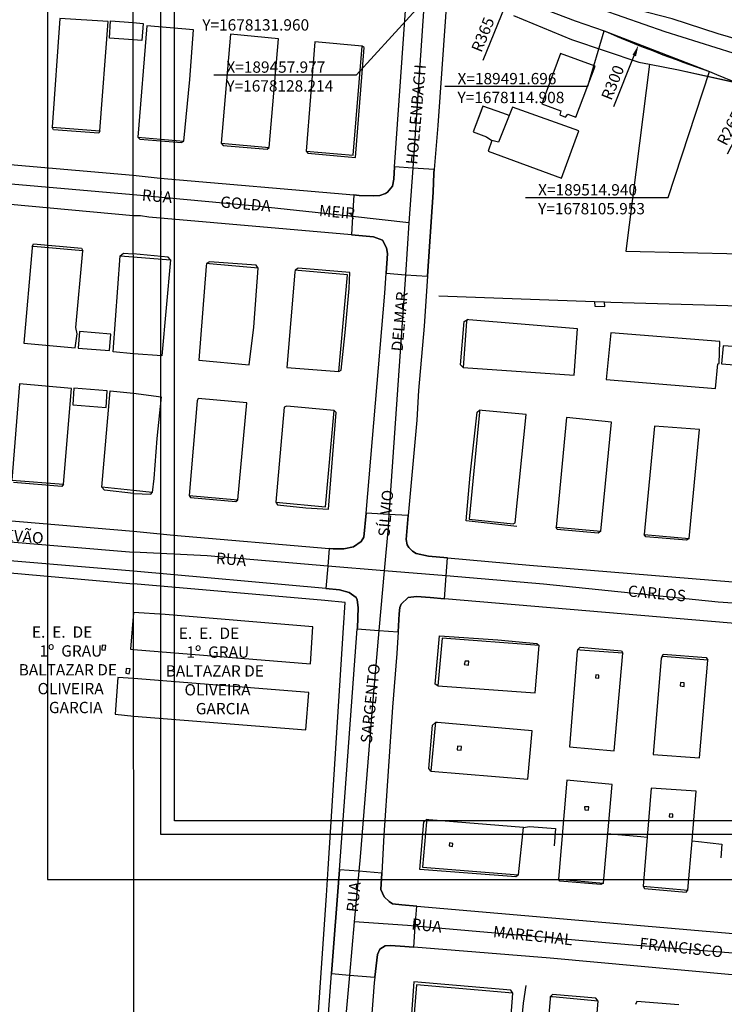
# Model space of a CAD drawing. Units: millimetres. Extents: x 187939 to 190353, y 1677060 to 1679834.
# Drawn here: x 189363 to 189518, y 1677900 to 1678117 of the extents above; entities that cross this region are included whole.
import ezdxf
from ezdxf.enums import TextEntityAlignment as Align

# ---------------------------------------------------------------- set-up
doc = ezdxf.new("R2010")
doc.units = ezdxf.units.MM
doc.header["$PDMODE"] = 2
for name, color, linetype in [('T-ALINH-PROJ-C', 6, 'Continuous'), ('T-DIM', 1, 'Continuous'), ('T-TEXTP', 7, 'Continuous'), ('V-CRUZAMENTO', 1, 'Continuous'), ('V-EDIFICACAO', 7, 'Continuous'), ('V-EDIFICACAO_IDENTIFICADA', 6, 'Continuous'), ('V-EIXO_DE_LOGRADOURO', 3, 'Continuous'), ('V-LOTE', 30, 'Continuous'), ('V-NOME_DOS_LOGRADOUROS', 7, 'Continuous'), ('V-QUADRA', 2, 'Continuous'), ('V-TESTADA', 250, 'Continuous'), ('V-VALETA', 171, 'Continuous'), ('X-LIMITE_1000', 7, 'Continuous')]:
    doc.layers.add(name, color=color, linetype=linetype)
doc.dimstyles.new('ISO-25', dxfattribs={"dimtxt": 2.5, "dimasz": 2.5, "dimexe": 1.25, "dimexo": 0.625, "dimtad": 1, "dimtxsty": 'Standard', "dimcen": 2.5, "dimadec": 0, "dimazin": 0, "dimtfac": 1, "dimtmove": 0, "dimatfit": 3, "dimfxl": 0, "dimarcsym": 0})

# ---------------------------------------------------------------- blocks, each defined once
blk = doc.blocks.new('*D8')
at = {"layer": 'DEFPOINTS', "color": 0}
for p in [(189526.01, 1678101.45), (189404.51, 1677865.94)]:
    blk.add_point(p, dxfattribs=at)
at = {"layer": 'T-TEXTP', "color": 0, "lineweight": -2}
blk.add_line((189518.94, 1678087.75), (189524.86, 1678099.23), dxfattribs=at)
at = {"layer": 'T-TEXTP', "color": 0}
blk.add_solid([(189524.49, 1678099.42), (189525.23, 1678099.03), (189526.01, 1678101.45)], dxfattribs=at)
at = {"layer": 'T-TEXTP', "color": 0, "insert": (189519.66, 1678093.23), "char_height": 2.5, "attachment_point": 5, "rotation": 62.7114}
blk.add_mtext('R265', dxfattribs=at)

msp = doc.modelspace()

# ---------------------------------------------------------------- linework, layer by layer
for p, q in [((189393.845, 1677937.386), (189393.845, 1678214.386)), ((189778.845, 1677937.386), (189393.845, 1677937.386))]:
    msp.add_line(p, q)
at = {"layer": 'DEFPOINTS'}
for p, q in [((189368.845, 1678224.386), (189368.845, 1677927.386)), ((189368.845, 1677927.386), (189788.845, 1677927.386))]:
    msp.add_line(p, q, dxfattribs=at)
for p in [(189491.696, 1678114.908), (189514.94, 1678105.953)]:
    msp.add_point(p, dxfattribs=at)
at = {"layer": 'T-ALINH-PROJ-C'}
msp.add_line((189491.696, 1678114.908), (189514.94, 1678105.953), dxfattribs=at)
for centre, radius, start, end in [((189608.651, 1678460.663), 365, 245.61881, 251.31139), ((189611.076, 1678390.132), 300, 246.55093, 251.30964), ((189620.383, 1678349.072), 265, 246.55327, 258.51412)]:
    msp.add_arc(centre, radius, start, end, dxfattribs=at)
at = {"layer": 'T-DIM'}
for p, q in [((189396.845, 1677940.386), (189396.845, 1678211.386)), ((189775.845, 1677940.386), (189396.845, 1677940.386))]:
    msp.add_line(p, q, dxfattribs=at)
at = {"layer": 'T-TEXTP'}
for p, q in [((189437.049, 1678105.196), (189457.977, 1678128.214)), ((189464.988, 1678108.416), (189469.866, 1678120.376)), ((189488.07, 1678102.643), (189491.696, 1678114.908)), ((189493.841, 1678098.21), (189498.344, 1678109.423)), ((189405.514, 1678105.196), (189437.049, 1678105.196)), ((189505.862, 1678078.077), (189514.94, 1678105.953)), ((189456.534, 1678102.643), (189488.07, 1678102.643)), ((189474.327, 1678078.077), (189505.862, 1678078.077))]:
    msp.add_line(p, q, dxfattribs=at)
msp.add_solid([(189497.958, 1678109.578), (189498.731, 1678109.268), (189499.276, 1678111.743)], dxfattribs=at)
at = {"layer": 'V-CRUZAMENTO'}
for points in [[(189440.79, 1678069.41), (189442.76, 1678068.63), (189443.65, 1678066.95), (189443.86, 1678065.71), (189443.57, 1678061.35), (189443.57, 1678061.35), (189447.82, 1678061.03), (189447.82, 1678061.03), (189452.71, 1678060.67), (189452.71, 1678060.67), (189453.94, 1678079.26), (189454.1, 1678083.46), (189454.17, 1678084.27), (189454.17, 1678084.27), (189449.44, 1678084.57), (189449.44, 1678084.57), (189445.45, 1678084.83), (189445.45, 1678084.83), (189445.27, 1678082.16), (189444.97, 1678080.59), (189443.88, 1678079.27), (189443.41, 1678078.95), (189442.18, 1678078.56), (189440.71, 1678078.43), (189437.63, 1678078.56), (189436.42, 1678078.66), (189436.42, 1678078.66), (189436.14, 1678073.86), (189436.14, 1678073.86), (189435.9, 1678069.84), (189435.9, 1678069.84), (189440.79, 1678069.41)], [(189437.22, 1677982.91), (189437.21, 1677982.78), (189437.21, 1677982.78), (189441.97, 1677982.43), (189441.97, 1677982.43), (189446.2, 1677982.12), (189446.2, 1677982.12), (189446.42, 1677986.1), (189446.59, 1677987.49), (189446.89, 1677988.27), (189448.45, 1677989.71), (189450.27, 1677989.93), (189453.3, 1677989.71), (189456.47, 1677989.44), (189456.47, 1677989.44), (189456.83, 1677994.47), (189456.83, 1677994.47), (189457.11, 1677998.51), (189457.11, 1677998.51), (189452.93, 1677998.88), (189450.22, 1677999.46), (189449.4, 1677999.94), (189448.6, 1678000.78), (189448.23, 1678001.35), (189448.01, 1678002.53), (189448.47, 1678007.81), (189448.47, 1678007.81), (189444.19, 1678008.07), (189444.19, 1678008.07), (189439.14, 1678008.37), (189439.14, 1678008.37), (189438.68, 1678003.03), (189438.03, 1678002.09), (189436.34, 1678000.89), (189434.25, 1678000.48), (189431.88, 1678000.5), (189431, 1678000.57), (189431, 1678000.57), (189430.68, 1677996.67), (189430.68, 1677996.67), (189430.28, 1677991.68), (189430.28, 1677991.68), (189433.29, 1677991.41), (189435.42, 1677990.86), (189436.99, 1677989.71), (189437.21, 1677989.23), (189437.42, 1677987.53), (189437.22, 1677982.91)], [(189431.55, 1677906.63), (189435.48, 1677906.3), (189435.48, 1677906.3), (189441.05, 1677905.84), (189441.05, 1677905.84), (189441.65, 1677910.85), (189442.17, 1677912.06), (189443.34, 1677912.78), (189444.46, 1677912.86), (189446.69, 1677912.72), (189449.67, 1677912.48), (189449.67, 1677912.48), (189450, 1677917.14), (189450, 1677917.14), (189450.32, 1677921.54), (189450.32, 1677921.54), (189447.04, 1677921.82), (189444.95, 1677922.07), (189444.22, 1677922.54), (189443.17, 1677923.58), (189442.43, 1677925.24), (189442.62, 1677928.82), (189442.62, 1677928.82), (189437.55, 1677929.24), (189437.55, 1677929.24), (189433.26, 1677929.59), (189433.26, 1677929.59), (189431.55, 1677906.63)]]:
    msp.add_lwpolyline(points, close=True, dxfattribs=at)
at = {"layer": 'V-EDIFICACAO'}
for points in [[(189371.53, 1678117.63), (189369.87, 1678093.63), (189380.39, 1678092.84), (189382.18, 1678116.98), (189371.53, 1678117.63)], [(189387.7, 1678116.73), (189389.97, 1678116.49), (189389.67, 1678112.75), (189387.7, 1678112.89), (189382.48, 1678113.27), (189382.71, 1678117.1)], [(189390.78, 1678116.01), (189388.74, 1678091.43), (189398.88, 1678090.56), (189400.22, 1678104.14), (189401.08, 1678115.11), (189390.78, 1678116.01)], [(189409.21, 1678114.15), (189407.13, 1678090.1), (189417.79, 1678089.15), (189419.83, 1678113.17), (189409.21, 1678114.15)], [(189427.85, 1678112.44), (189425.89, 1678088.35), (189436.28, 1678087.45), (189438.26, 1678111.51), (189427.85, 1678112.44)], [(189482.09, 1678109.9), (189477.93, 1678098.8), (189482.17, 1678097.26), (189481.93, 1678096.31), (189483.19, 1678095.82), (189483.69, 1678096.52), (189485.48, 1678095.82), (189489.75, 1678107.07), (189482.09, 1678109.9)], [(189470.72, 1678096.22), (189468.39, 1678090.3), (189466.89, 1678090.66), (189466.07, 1678088.33), (189482.32, 1678082.33), (189486.14, 1678092.78), (189471.44, 1678098.07)], [(189365.43, 1678067.27), (189365.4, 1678066.94), (189363.6, 1678045.87), (189374.91, 1678044.87), (189375.36, 1678048), (189375.1, 1678049.36), (189376.59, 1678066.33), (189365.75, 1678067.24), (189365.43, 1678067.27)], [(189387.75, 1678065.01), (189395.98, 1678064.3), (189394.09, 1678043.08), (189387.77, 1678043.56), (189383.35, 1678043.97), (189384.86, 1678065.19)], [(189403.9, 1678063.47), (189403.86, 1678062.95), (189402.2, 1678042.13), (189413.35, 1678041.11), (189414.35, 1678049.43), (189415.35, 1678062.49), (189404.55, 1678063.41), (189403.9, 1678063.47)], [(189423.48, 1678062), (189423.44, 1678061.56), (189421.68, 1678040.52), (189433.14, 1678039.61), (189435.04, 1678060.99), (189424.17, 1678061.94), (189423.48, 1678062)], [(189461.51, 1678051.12), (189461.29, 1678050.66), (189460.59, 1678040.56), (189485.11, 1678038.86), (189485.81, 1678049.05), (189461.85, 1678051.09), (189461.51, 1678051.12)], [(189375.89, 1678048.48), (189375.6, 1678044.8), (189382.54, 1678044.25), (189382.8, 1678047.91), (189375.89, 1678048.48)], [(189493.2, 1678048.21), (189492.17, 1678037.86), (189516.31, 1678035.92), (189516.78, 1678041.36), (189517.07, 1678041.38), (189517.27, 1678046.27), (189493.2, 1678048.21)], [(189517.97, 1678045.35), (189517.6, 1678041.36), (189524.26, 1678040.83), (189524.65, 1678044.87), (189517.97, 1678045.35)], [(189362.67, 1678036.92), (189360.93, 1678015.66), (189372.37, 1678014.78), (189374.13, 1678035.87), (189362.67, 1678036.92)], [(189374.65, 1678035.99), (189374.4, 1678032.29), (189381.74, 1678031.72), (189382.01, 1678035.35), (189374.65, 1678035.99)], [(189387.78, 1678034.87), (189393.89, 1678034.07), (189392.97, 1678024.83), (189392.32, 1678016.04), (189391.89, 1678012.92), (189387.8, 1678013.37), (189380.83, 1678014.08), (189382.64, 1678035.36)], [(189402.1, 1678033.66), (189401.88, 1678033.14), (189400.12, 1678012.25), (189410.83, 1678011.31), (189412.83, 1678032.7), (189402.1, 1678033.66)], [(189421.66, 1678031.99), (189421.1, 1678031.74), (189419.25, 1678010.81), (189430.16, 1678009.75), (189432.07, 1678031), (189421.66, 1678031.99)], [(189464.22, 1678031.09), (189464.18, 1678030.69), (189461.92, 1678007.05), (189471.58, 1678006.01), (189472.06, 1678006.24), (189474.51, 1678030.18), (189464.79, 1678031.04), (189464.22, 1678031.09)], [(189483.38, 1678029.5), (189481.08, 1678005.22), (189490.94, 1678004.34), (189493.34, 1678028.46), (189483.38, 1678029.5)], [(189502.8, 1678027.59), (189500.51, 1678003.61), (189510.46, 1678002.75), (189512.77, 1678026.84), (189502.8, 1678027.59)], [(189455.91, 1677980.7), (189454.98, 1677970.21), (189476.47, 1677968.64), (189477.39, 1677979.09), (189455.91, 1677980.7)], [(189380.91, 1677979.18), (189380.82, 1677978.19), (189381.53, 1677978.1), (189381.71, 1677979.1), (189380.91, 1677979.18)], [(189485.79, 1677978.15), (189485.76, 1677977.84), (189484.05, 1677956.71), (189493.92, 1677955.85), (189495.83, 1677977.4), (189486.37, 1677978.11), (189485.79, 1677978.15)], [(189504.5, 1677976.72), (189504.32, 1677976.3), (189502.55, 1677955.07), (189512.77, 1677954.28), (189514.58, 1677975.85), (189504.76, 1677976.7), (189504.5, 1677976.72)], [(189386.15, 1677974), (189386.11, 1677972.99), (189386.87, 1677972.89), (189387.04, 1677973.94), (189386.15, 1677974)], [(189461, 1677975.69), (189460.81, 1677974.95), (189461.75, 1677974.8), (189461.81, 1677975.62), (189461, 1677975.69)], [(189489.88, 1677972.63), (189489.79, 1677971.95), (189490.55, 1677971.87), (189490.54, 1677972.58), (189489.88, 1677972.63)], [(189508.58, 1677970.95), (189508.48, 1677970.2), (189509.38, 1677970.09), (189509.37, 1677970.84), (189508.58, 1677970.95)], [(189454.44, 1677962.14), (189454.39, 1677961.55), (189453.47, 1677951.35), (189474.89, 1677949.56), (189475.84, 1677960.29), (189454.91, 1677962.1), (189454.44, 1677962.14)], [(189459.33, 1677956.84), (189459.29, 1677956.08), (189460.16, 1677955.96), (189460.23, 1677956.77), (189459.33, 1677956.84)], [(189492.54, 1677937.55), (189493.49, 1677948.44), (189483.46, 1677949.36), (189481.6, 1677927.52), (189491.59, 1677926.64)], [(189501.21, 1677936.8), (189500.32, 1677925.92), (189510.21, 1677925.09), (189511.11, 1677935.99), (189512.02, 1677946.91), (189502.1, 1677947.63)], [(189487.36, 1677943.49), (189487.41, 1677942.78), (189488.22, 1677942.72), (189488.29, 1677943.48), (189487.36, 1677943.49)], [(189506.15, 1677941.92), (189506.04, 1677941.3), (189506.86, 1677941.17), (189506.85, 1677941.85), (189506.15, 1677941.92)], [(189452.5, 1677940.64), (189452.46, 1677940.17), (189451.58, 1677930.14), (189472.76, 1677928.46), (189473.88, 1677938.92), (189453.02, 1677940.6), (189452.5, 1677940.64)], [(189457.59, 1677935.49), (189457.52, 1677934.85), (189458.23, 1677934.72), (189458.31, 1677935.4), (189457.59, 1677935.49)], [(189450.27, 1677904.16), (189449.4, 1677893.29), (189470.72, 1677891.5), (189471.57, 1677902.32), (189450.27, 1677904.16)], [(189479.82, 1677901.53), (189479.79, 1677901.1), (189478.04, 1677879.65), (189488.51, 1677878.75), (189490.4, 1677900.55), (189480.31, 1677901.48), (189479.82, 1677901.53)]]:
    msp.add_lwpolyline(points, close=True, dxfattribs=at)
at = {"layer": 'V-EDIFICACAO_IDENTIFICADA'}
for points in [[(189426.86, 1677975.07), (189427.36, 1677983.23), (189394.78, 1677985.95), (189387.83, 1677986.4), (189387.83, 1677986.4), (189387.13, 1677978.32), (189387.83, 1677978.25), (189387.83, 1677978.25), (189426.86, 1677975.07)], [(189425.85, 1677960.52), (189426.54, 1677968.71), (189387.84, 1677971.86), (189387.84, 1677971.86), (189384.37, 1677972.05), (189383.74, 1677963.92), (189387.85, 1677963.53), (189387.85, 1677963.53), (189425.85, 1677960.52)]]:
    msp.add_lwpolyline(points, close=True, dxfattribs=at)
at = {"layer": 'V-EIXO_DE_LOGRADOURO'}
for points in [[(189452.45, 1678126.79), (189452.04, 1678122.56), (189449.44, 1678084.57)], [(189387.74, 1678078.65), (189211.7, 1678094.09)], [(189449.44, 1678084.57), (189448.61, 1678072.5)], [(189436.14, 1678073.86), (189415.56, 1678076.11), (189387.74, 1678078.65)], [(189448.61, 1678072.5), (189436.14, 1678073.86)], [(189448.61, 1678072.5), (189447.82, 1678061.03)], [(189447.82, 1678061.03), (189444.19, 1678008.07)], [(189277.88, 1678008.93), (189387.81, 1677999.75)], [(189444.19, 1678008.07), (189444, 1678005.28), (189443.14, 1677995.62)], [(189430.68, 1677996.67), (189404.04, 1677998.91), (189387.81, 1677999.75)], [(189443.14, 1677995.62), (189430.68, 1677996.67)], [(189443.14, 1677995.62), (189441.97, 1677982.43)], [(189456.83, 1677994.47), (189443.14, 1677995.62)], [(189551.24, 1677986.34), (189516.84, 1677988.68), (189478.28, 1677992.67), (189456.83, 1677994.47)], [(189441.97, 1677982.43), (189440.77, 1677968.84), (189437.83, 1677932.4), (189437.55, 1677929.24)], [(189437.55, 1677929.24), (189436.54, 1677918.1)], [(189436.54, 1677918.1), (189435.48, 1677906.3)], [(189450, 1677917.14), (189448.31, 1677917.29), (189436.54, 1677918.1)], [(189576.75, 1677906.36), (189565.43, 1677907.63), (189550.59, 1677908.96), (189535.75, 1677909.93), (189497.04, 1677912.98), (189450, 1677917.14)], [(189435.48, 1677906.3), (189434.46, 1677894.96), (189431.5, 1677850.6)]]:
    msp.add_lwpolyline(points, dxfattribs=at)
at = {"layer": 'V-LOTE'}
for points in [[(189471.7, 1678118.3), (189484.52, 1678112.96), (189499.33, 1678107.98), (189501.69, 1678107.52)], [(189501.69, 1678107.52), (189496.49, 1678066.2), (189521.92, 1678065.62)], [(189501.69, 1678107.52), (189508.13, 1678106.25)], [(189508.13, 1678106.25), (189522.99, 1678103.01), (189522.99, 1678103)], [(189464.91, 1678098.25), (189464.89, 1678098.26), (189462.78, 1678092.62)], [(189470.72, 1678096.22), (189469.32, 1678096.71), (189464.91, 1678098.25)], [(189462.78, 1678092.62), (189465.75, 1678091.49)], [(189465.75, 1678091.49), (189466.89, 1678090.66)], [(189521.92, 1678065.62), (189521.59, 1678054.08), (189493.15, 1678054.89), (189491.81, 1678054.94)], [(189489.55, 1678055.02), (189455.22, 1678056.27)], [(189491.81, 1678054.94), (189489.55, 1678055.02)], [(189489.55, 1678055.02), (189489.62, 1678054.07), (189491.83, 1678053.98), (189491.81, 1678054.94)], [(189277.22, 1678002.6), (189387.82, 1677992.72)], [(189430.07, 1677989.04), (189387.82, 1677992.72)], [(189434.18, 1677983.01), (189434.54, 1677988.65), (189430.07, 1677989.04)], [(189430.79, 1677929.8), (189434.18, 1677983.01)], [(189473.88, 1677938.92), (189475.21, 1677939.14)], [(189475.21, 1677939.14), (189480.94, 1677938.68), (189480.66, 1677934.85)], [(189492.54, 1677937.55), (189493.88, 1677937.43)], [(189493.88, 1677937.43), (189499.8, 1677936.93), (189501.21, 1677936.8)], [(189511.11, 1677935.99), (189512.51, 1677935.82), (189517.67, 1677935.22), (189517.47, 1677932.24)], [(189429.24, 1677906.82), (189430.41, 1677923.9), (189430.79, 1677929.8)], [(189426.34, 1677864.48), (189429.24, 1677906.82)], [(189454.79, 1677890.26), (189472.76, 1677888.98), (189473.9, 1677900.12), (189474.47, 1677904.03)]]:
    msp.add_lwpolyline(points, dxfattribs=at)
at = {"layer": 'V-QUADRA'}
for points in [[(189212, 1678098.25), (189387.73, 1678083.04), (189387.73, 1678083.04), (189393.66, 1678082.35), (189393.66, 1678082.35), (189436.42, 1678078.66), (189436.42, 1678078.66), (189437.63, 1678078.56), (189440.71, 1678078.43), (189442.18, 1678078.56), (189443.41, 1678078.95), (189443.88, 1678079.27), (189444.97, 1678080.59), (189445.27, 1678082.16), (189445.45, 1678084.83), (189445.45, 1678084.83), (189448.49, 1678128.89)], [(189457.1, 1678124.33), (189455.02, 1678093.98), (189454.17, 1678084.27), (189454.17, 1678084.27), (189454.1, 1678083.46), (189453.94, 1678079.26), (189452.71, 1678060.67), (189452.71, 1678060.67), (189451.98, 1678049.69), (189450.73, 1678035.46), (189450.33, 1678028.88), (189448.47, 1678007.81), (189448.47, 1678007.81), (189448.01, 1678002.53), (189448.23, 1678001.35), (189448.6, 1678000.78), (189449.4, 1677999.94), (189450.22, 1677999.46), (189452.93, 1677998.88), (189457.11, 1677998.51), (189457.11, 1677998.51), (189475.25, 1677996.88), (189551.52, 1677990.62)], [(189520.21, 1678110), (189505.16, 1678114.7), (189491.26, 1678119.54)], [(189278.36, 1678013.63), (189387.81, 1678004.4), (189387.81, 1678004.4), (189396.65, 1678003.46), (189431, 1678000.57), (189431, 1678000.57), (189431.88, 1678000.5), (189434.25, 1678000.48), (189436.34, 1678000.89), (189438.03, 1678002.09), (189438.68, 1678003.03), (189439.14, 1678008.37), (189439.14, 1678008.37), (189443.28, 1678056.96), (189443.57, 1678061.35), (189443.57, 1678061.35), (189443.86, 1678065.71), (189443.65, 1678066.95), (189442.76, 1678068.63), (189440.79, 1678069.41), (189435.9, 1678069.84), (189435.9, 1678069.84), (189391.18, 1678073.76), (189389.37, 1678074.03), (189387.74, 1678074.06), (189387.74, 1678074.06), (189337.51, 1678078.7)], [(189429.7, 1677881.73), (189431.55, 1677906.63), (189433.26, 1677929.59), (189437.21, 1677982.78), (189437.22, 1677982.91), (189437.42, 1677987.53), (189437.21, 1677989.23), (189436.99, 1677989.71), (189435.42, 1677990.86), (189433.29, 1677991.41), (189430.28, 1677991.68), (189387.82, 1677995.51), (189350.73, 1677998.63)], [(189550.93, 1677981.38), (189456.47, 1677989.44), (189456.47, 1677989.44), (189453.3, 1677989.71), (189450.27, 1677989.93), (189448.45, 1677989.71), (189446.89, 1677988.27), (189446.59, 1677987.49), (189446.42, 1677986.1), (189446.2, 1677982.12), (189446.2, 1677982.12), (189445.93, 1677977.32), (189444.97, 1677965.5), (189443.07, 1677937.19), (189442.62, 1677928.82), (189442.62, 1677928.82), (189442.43, 1677925.24), (189443.17, 1677923.58), (189444.22, 1677922.54), (189444.95, 1677922.07), (189447.04, 1677921.82), (189450.32, 1677921.54), (189450.32, 1677921.54), (189544.03, 1677913.44)], [(189583.15, 1677899.8), (189581.71, 1677900.93), (189580.52, 1677901.38), (189576.43, 1677901.71), (189576.43, 1677901.71), (189529.63, 1677905.51), (189479.78, 1677910.01), (189449.67, 1677912.48), (189449.67, 1677912.48), (189446.69, 1677912.72), (189444.46, 1677912.86), (189443.34, 1677912.78), (189442.17, 1677912.06), (189441.65, 1677910.85), (189441.05, 1677905.84), (189441.05, 1677905.84), (189440.91, 1677904.62), (189436.79, 1677850.12)]]:
    msp.add_lwpolyline(points, dxfattribs=at)
at = {"layer": 'V-TESTADA'}
for points in [[(189436.78, 1678086.92), (189438.75, 1678111.21), (189438.26, 1678111.51)], [(189508.13, 1678106.25), (189522.99, 1678103)], [(189464.91, 1678098.25), (189464.53, 1678097.25), (189462.78, 1678092.62)], [(189370.16, 1678093.01), (189369.87, 1678093.63)], [(189380.12, 1678092.33), (189370.16, 1678093.01)], [(189380.39, 1678092.84), (189380.12, 1678092.33)], [(189388.74, 1678091.43), (189389.18, 1678090.95)], [(189389.18, 1678090.95), (189398.38, 1678090.2), (189398.88, 1678090.56)], [(189407.13, 1678090.1), (189407.61, 1678089.56), (189417.33, 1678088.73)], [(189417.33, 1678088.73), (189417.79, 1678089.15)], [(189425.89, 1678088.35), (189426.28, 1678087.86)], [(189426.28, 1678087.86), (189436.78, 1678086.92)], [(189365.43, 1678067.27), (189365.75, 1678067.85), (189376.33, 1678066.92)], [(189376.33, 1678066.92), (189376.59, 1678066.33)], [(189384.86, 1678065.19), (189385.6, 1678065.79)], [(189385.6, 1678065.79), (189387.75, 1678065.64)], [(189395.98, 1678064.3), (189395.47, 1678064.87), (189387.75, 1678065.64)], [(189414.88, 1678063.16), (189404.55, 1678063.88), (189403.9, 1678063.47)], [(189415.35, 1678062.49), (189414.88, 1678063.16)], [(189433.66, 1678039.96), (189434.54, 1678048.26), (189435.41, 1678058.01), (189435.58, 1678061.49), (189424.17, 1678062.47), (189423.48, 1678062)], [(189460.59, 1678040.56), (189460.02, 1678041.12), (189460.77, 1678050.66), (189461.51, 1678051.12)], [(189433.14, 1678039.61), (189433.66, 1678039.96)], [(189430.82, 1678009.21), (189432.53, 1678030.58), (189432.07, 1678031)], [(189461.21, 1678006.64), (189462.15, 1678016.75), (189463.68, 1678030.69), (189464.22, 1678031.09)], [(189372.02, 1678014.25), (189361.29, 1678015.15)], [(189372.37, 1678014.78), (189372.02, 1678014.25)], [(189381.39, 1678013.46), (189380.83, 1678014.08)], [(189387.8, 1678012.73), (189381.39, 1678013.46)], [(189387.8, 1678012.73), (189391.63, 1678012.51), (189391.89, 1678012.92)], [(189400.12, 1678012.25), (189400.4, 1678011.79)], [(189400.4, 1678011.79), (189410.42, 1678010.9)], [(189410.42, 1678010.9), (189410.83, 1678011.31)], [(189419.25, 1678010.81), (189419.6, 1678010.18), (189425.82, 1678009.54), (189430.82, 1678009.21)], [(189472.43, 1678005.42), (189461.21, 1678006.64)], [(189490.38, 1678003.9), (189481.36, 1678004.72), (189481.08, 1678005.22)], [(189490.94, 1678004.34), (189490.38, 1678003.9)], [(189500.91, 1678003.1), (189500.51, 1678003.61)], [(189509.91, 1678002.37), (189500.91, 1678003.1)], [(189510.46, 1678002.75), (189509.91, 1678002.37)], [(189454.98, 1677970.21), (189454.4, 1677970.59), (189455.36, 1677981.25)], [(189455.36, 1677981.25), (189468.26, 1677980.33), (189476.85, 1677979.54), (189477.39, 1677979.09)], [(189485.79, 1677978.15), (189486.37, 1677978.75), (189495.5, 1677977.92), (189495.83, 1677977.4)], [(189504.5, 1677976.72), (189504.76, 1677977.22), (189514.2, 1677976.45)], [(189514.2, 1677976.45), (189514.58, 1677975.85)], [(189452.99, 1677951.94), (189453.82, 1677961.55), (189454.44, 1677962.14)], [(189453.47, 1677951.35), (189452.99, 1677951.94)], [(189472.76, 1677928.46), (189472.24, 1677928.02), (189451.01, 1677929.65), (189451.93, 1677940.17), (189452.5, 1677940.64)], [(189490.99, 1677926.31), (189481.94, 1677927.07), (189481.6, 1677927.52)], [(189491.59, 1677926.64), (189490.99, 1677926.31)], [(189500.32, 1677925.92), (189500.62, 1677925.4), (189509.79, 1677924.63), (189510.21, 1677925.09)], [(189449.69, 1677904.85), (189448.86, 1677893.68), (189449.4, 1677893.29)], [(189471.57, 1677902.32), (189471.13, 1677902.94), (189449.69, 1677904.85)], [(189490.4, 1677900.55), (189489.89, 1677901.18), (189480.31, 1677902.01), (189479.82, 1677901.53)], [(189508.16, 1677899.72), (189498.89, 1677900.44), (189498.62, 1677899.82)]]:
    msp.add_lwpolyline(points, dxfattribs=at)
at = {"layer": 'V-VALETA'}
msp.add_lwpolyline([(189562.7, 1678102.71), (189561.87, 1678102.88), (189561.3, 1678103), (189554.75, 1678104.33), (189544.75, 1678105.81), (189540.2, 1678108.09), (189538.75, 1678108.57), (189523.2, 1678112.41), (189516.88, 1678114.26), (189506.68, 1678117.54), (189496.4, 1678120.23), (189480.77, 1678125.97), (189473.12, 1678129.09), (189465.29, 1678132.65), (189464.31, 1678133.1), (189466.07, 1678135), (189466.84, 1678135.39), (189467.05, 1678135.5), (189467.59, 1678135.64), (189469.59, 1678136.81)], dxfattribs=at)
at = {"layer": 'X-LIMITE_1000'}
msp.add_line((189388.716, 1677061.762), (189386.052, 1679833.142), dxfattribs=at)

# ---------------------------------------------------------------- texts
at = {"layer": 'T-TEXTP', "char_height": 2.5, "width": 15.5631, "attachment_point": 1}
for s, insert in [('X=189449.288  Y=1678131.960', (189402.996, 1678121.63)), ('X=189457.977  Y=1678128.214', (189408.31, 1678108.148)), ('X=189491.696  Y=1678114.908', (189459.331, 1678105.595)), ('X=189514.940  Y=1678105.953', (189477.123, 1678081.03))]:
    msp.add_mtext(s, dxfattribs=dict(at, insert=insert))
at = {"layer": 'T-TEXTP', "char_height": 2.5, "attachment_point": 5}
for s, insert, rotation in [('R365', (189465.219, 1678113.947), 67.81203), ('R300', (189493.887, 1678103.355), 68.11979)]:
    msp.add_mtext(s, dxfattribs=dict(at, insert=insert, rotation=rotation))
at = {"layer": 'V-NOME_DOS_LOGRADOUROS'}
for s, rotation, p in [('HOLLENBACH', 85, (189451.21, 1678085.22)), ('RUA              GOLDA              MEIR', 355, (189389.498, 1678076.64)), ('DELMAR', 85, (189447.98, 1678043.93)), ('SÍLVIO', 85, (189445.07, 1678002.98)), ('ESTEVÃO', 355, (189353.17, 1678002.06)), ('RUA', 355, (189405.853, 1677996.43)), ('CARLOS', 355, (189496.789, 1677989.171)), ('SARGENTO', 84, (189441.17, 1677957.34)), ('RUA', 84, (189438.07, 1677920.02)), ('RUA', 354, (189448.989, 1677915.6)), ('MARECHAL', 354, (189466.993, 1677913.93)), ('FRANCISCO', 354, (189499.314, 1677911.33))]:
    msp.add_text(s, height=2.5, rotation=rotation, dxfattribs=at).set_placement(p, align=Align.BOTTOM_LEFT)
for s, height, p in [('E.  E.  DE  ', 2.50002, (189365.382, 1677980.832)), ('E.  E.  DE  ', 2.50002, (189397.814, 1677980.58)), ('1º  GRAU', 2.5, (189367.049, 1677976.666)), ('1º  GRAU', 2.5, (189399.481, 1677976.413)), ('BALTAZAR DE ', 2.50002, (189362.466, 1677972.499)), ('BALTAZAR DE ', 2.50002, (189394.897, 1677972.247)), ('OLIVEIRA ', 2.5, (189366.632, 1677968.332)), ('OLIVEIRA ', 2.5, (189399.064, 1677968.08)), ('GARCIA', 2.5, (189369.132, 1677964.166)), ('GARCIA', 2.5, (189401.564, 1677963.913))]:
    msp.add_text(s, height=height, dxfattribs=at).set_placement(p)

# ---------------------------------------------------------------- dimensions: what is measured, and where the dimension line sits
at = {"layer": 'T-TEXTP'}
dim = msp.add_radius_dim(center=(189404.511, 1677865.939), mpoint=(189526.006, 1678101.447), dimstyle='ISO-25', dxfattribs=at)
dim.commit()
dim.dimension.update_dxf_attribs({"geometry": '*D8', "text_midpoint": (189521.326, 1678092.375), "dimtype": 164})

doc.saveas('drawing.dxf')
